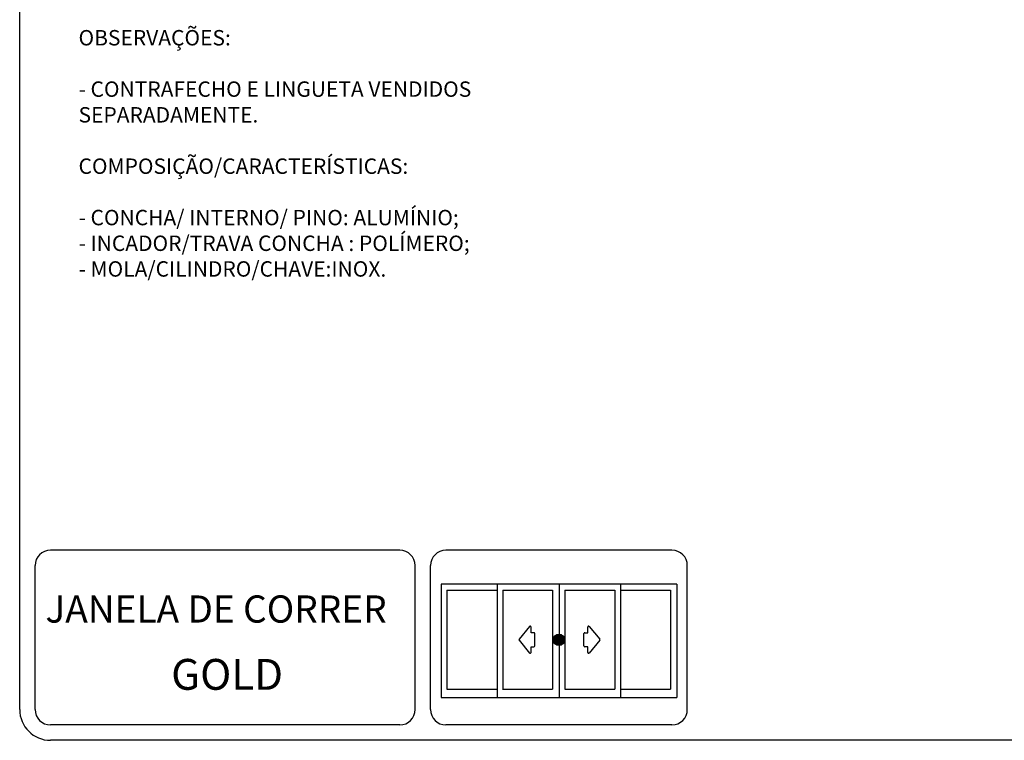
# Paper-space layout 'Layout1' of a CAD drawing. Extents: x 10 to 322, y 4 to 287.
# Drawn here: x 10 to 106, y 10 to 80 of the extents above; entities that cross this region are included whole.
import ezdxf

# ---------------------------------------------------------------- set-up
doc = ezdxf.new("R2010")
doc.units = 0
for name, color, linetype in [('2_-_JANELA_DE_CORRER_4F', 7, 'CONTINUOUS'), ('ANOTAÇÕES', 179, 'CONTINUOUS'), ('DESENHO', 179, 'CONTINUOUS'), ('LAYOUT_', 7, 'CONTINUOUS'), ('TEXTOS_EM_PORTUGUES', 7, 'CONTINUOUS')]:
    doc.layers.add(name, color=color, linetype=linetype)
doc.styles.add('SLDTEXTSTYLE0', font='TXT', dxfattribs={"width": 0.7})
doc.styles.add('SLDTEXTSTYLE1', font='TXT', dxfattribs={"width": 0.605})

# ---------------------------------------------------------------- blocks, each defined once
blk = doc.blocks.new('BLOCO12')
at = {"layer": '2_-_JANELA_DE_CORRER_4F', "color": 179, "linetype": 'CONTINUOUS'}
for p, q in [((107.65, -12.2), (85.04, -12.2)), ((85.04, -12.2), (85.04, -34.29)), ((86.19, -13.42), (86.19, -32.66)), ((95.97, -12.2), (95.97, -34.29)), ((97.04, -13.42), (97.04, -32.66)), ((106.76, -13.42), (106.76, -32.66)), ((130.97, -12.2), (107.65, -12.2)), ((108.01, -12.2), (108.01, -34.29)), ((109.15, -13.42), (109.15, -32.66)), ((118.89, -13.42), (118.89, -32.66)), ((119.99, -12.2), (119.99, -34.29)), ((129.73, -13.42), (129.73, -32.66)), ((130.97, -12.2), (130.97, -34.29)), ((102.27, -20.46), (100.24, -22.93)), ((102.27, -20.46), (102.27, -20.46)), ((102.56, -21.68), (102.56, -20.57)), ((113.6, -21.68), (113.6, -20.57)), ((113.9, -20.46), (113.9, -20.46)), ((113.9, -20.46), (115.93, -22.93)), ((100.24, -22.93), (100.24, -22.93)), ((103.13, -21.68), (102.56, -21.68)), ((103.13, -21.68), (103.13, -21.68)), ((103.3, -24.24), (103.3, -21.84)), ((103.3, -21.84), (103.3, -21.84)), ((112.86, -24.24), (112.86, -21.84)), ((113.03, -21.68), (113.6, -21.68)), ((115.93, -22.93), (115.93, -22.93)), ((100.24, -23.15), (100.24, -23.15)), ((100.24, -23.15), (102.27, -25.62)), ((102.56, -25.51), (102.56, -24.41)), ((102.56, -24.41), (103.13, -24.41)), ((103.13, -24.41), (103.13, -24.41)), ((113.6, -24.41), (113.03, -24.41)), ((113.03, -24.41), (113.03, -24.41)), ((113.6, -25.51), (113.6, -24.41)), ((115.93, -23.15), (113.9, -25.62)), ((115.93, -23.15), (115.93, -23.15)), ((102.56, -25.51), (102.56, -25.51)), ((113.6, -25.51), (113.6, -25.51)), ((85.04, -34.29), (108.01, -34.29)), ((86.19, -32.66), (95.93, -32.66)), ((97.03, -32.66), (106.76, -32.66)), ((108.01, -34.29), (130.97, -34.29)), ((109.15, -32.66), (118.89, -32.66)), ((119.99, -32.66), (129.73, -32.66))]:
    blk.add_line(p, q, dxfattribs=at)
at = {"layer": '2_-_JANELA_DE_CORRER_4F'}
for p, q in [((86.19, -13.42), (95.97, -13.42)), ((97.04, -13.42), (106.76, -13.42)), ((109.15, -13.42), (118.89, -13.42)), ((119.99, -13.42), (129.73, -13.42))]:
    blk.add_line(p, q, dxfattribs=at)
at = {"layer": '2_-_JANELA_DE_CORRER_4F', "color": 179, "linetype": 'CONTINUOUS'}
for centre, start, end in [((102.4, -20.57), 0, 140.5994), ((113.77, -20.57), 39.4006, 180), ((100.37, -23.04), 140.5992, 219.4007), ((103.13, -21.84), 0, 90), ((113.03, -21.84), 89.9869, 179.9869), ((115.8, -23.04), 320.5993, 39.4008), ((103.13, -24.24), 270, 0), ((113.03, -24.24), 180, 270), ((102.4, -25.51), 219.3913, 359.9907), ((113.77, -25.51), 180.0079, 320.6072)]:
    blk.add_arc(centre, 0.168, start, end, dxfattribs=at)
blk = doc.blocks.new('SW_NOTE_0_12')
at = {"layer": 'DESENHO', "color": 0, "char_height": 1.5, "attachment_point": 1, "style": 'SLDTEXTSTYLE1'}
for s, insert in [('OBSERVAÇÕES:', (0, 1.934)), ('- CONTRAFECHO E LINGUETA VENDIDOS', (0, -3.066)), ('SEPARADAMENTE.', (0, -5.566)), ('COMPOSIÇÃO/CARACTERÍSTICAS:', (0, -10.566)), ('- CONCHA/ INTERNO/ PINO: ALUMÍNIO;', (0, -15.566)), ('- INCADOR/TRAVA CONCHA : POLÍMERO;', (0, -18.066)), ('- MOLA/CILINDRO/CHAVE:INOX.', (0, -20.566))]:
    blk.add_mtext(s, dxfattribs=dict(at, insert=insert))

psp = doc.layouts.get("Layout1")

# ---------------------------------------------------------------- hatches: boundary and pattern name
at = {"layer": 'ANOTAÇÕES'}
h = psp.add_hatch(color=256, dxfattribs=at)
edge = h.paths.add_edge_path(flags=0)
edge.add_arc((62.487, 19.775), 0.55, 0, 360)

# ---------------------------------------------------------------- linework, layer by layer
psp.add_circle((62.487, 19.775), 0.55, dxfattribs=at)
at = {"layer": 'LAYOUT_', "color": 7}
for p, q in [((9.981, 12.999), (9.981, 283.999)), ((46.981, 28.499), (12.981, 28.499)), ((73.481, 28.499), (51.481, 28.499)), ((11.481, 12.999), (11.481, 26.999)), ((48.481, 12.999), (48.481, 26.999)), ((49.981, 12.999), (49.981, 26.999)), ((74.981, 12.999), (74.981, 26.999)), ((46.981, 11.499), (12.981, 11.499)), ((73.481, 11.499), (51.481, 11.499)), ((196.981, 9.999), (12.981, 9.999))]:
    psp.add_line(p, q, dxfattribs=at)
for centre, radius, start, end in [((12.981, 26.999), 1.5, 90, 180), ((46.981, 26.999), 1.5, 0, 90), ((51.481, 26.999), 1.5, 90, 180), ((73.481, 26.999), 1.5, 0, 90), ((12.981, 12.999), 3, 180, 270), ((12.981, 12.999), 1.5, 180, 270), ((46.981, 12.999), 1.5, 270, 0), ((51.481, 12.999), 1.5, 180, 270), ((73.481, 12.999), 1.5, 270, 0)]:
    psp.add_arc(centre, radius, start, end, dxfattribs=at)

# ---------------------------------------------------------------- block references
at = {"layer": '2_-_JANELA_DE_CORRER_4F', "xscale": 0.5, "yscale": 0.5, "zscale": 0.5}
psp.add_blockref('BLOCO12', (8.485, 31.304), dxfattribs=at)
at = {"layer": 'DESENHO'}
psp.add_blockref('SW_NOTE_0_12', (15.71, 77.184), dxfattribs=at)

# ---------------------------------------------------------------- texts
at = {"layer": '2_-_JANELA_DE_CORRER_4F', "color": 7, "insert": (12.487, 24.097), "char_height": 2.64583, "attachment_point": 1, "style": 'SLDTEXTSTYLE1'}
psp.add_mtext('JANELA DE CORRER', dxfattribs=at)
at = {"layer": 'TEXTOS_EM_PORTUGUES', "insert": (30.177, 17.914), "char_height": 3, "attachment_point": 2, "style": 'SLDTEXTSTYLE0'}
psp.add_mtext('GOLD', dxfattribs=at)

doc.saveas('drawing.dxf')
